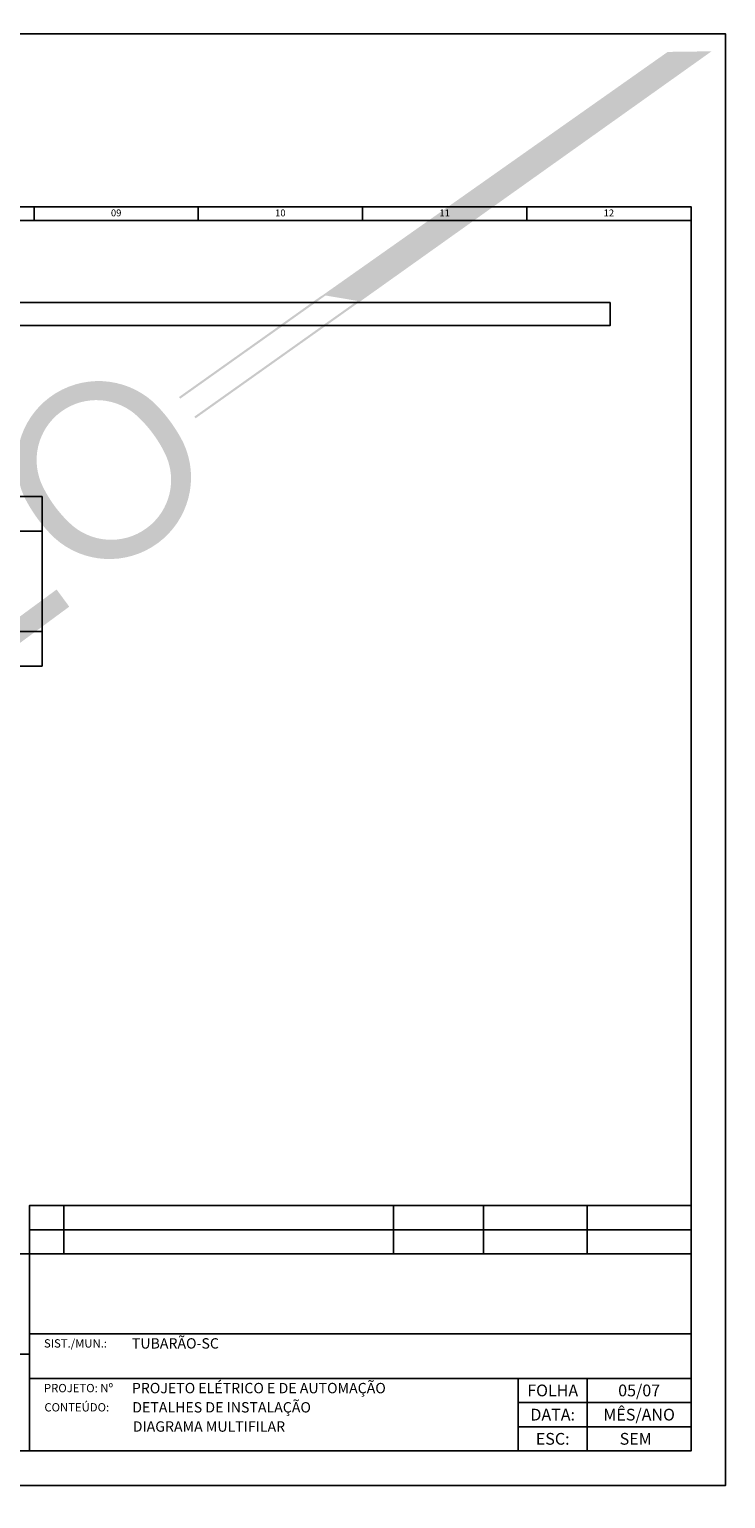
# Model space of a CAD drawing. Units: millimetres. Extents: x -398627 to -397390, y 210999 to 211772.
# Drawn here: x -397491 to -397390, y 211331 to 211543 of the extents above; entities that cross this region are included whole.
import ezdxf
from ezdxf.enums import TextEntityAlignment as Align

# ---------------------------------------------------------------- set-up
doc = ezdxf.new("R2010")
doc.units = ezdxf.units.MM
doc.header["$LTSCALE"] = 5
doc.linetypes.add('HIDDEN', pattern=[0.375, 0.25, -0.125])
for name, color, linetype in [('02', 2, 'Continuous'), ('025', 1, 'Continuous'), ('070', 5, 'Continuous'), ('1', 1, 'Continuous'), ('4', 4, 'Continuous'), ('5', 5, 'Continuous'), ('CISM_69_ELET_MULT_DISPOSITIVOS', 110, 'Continuous'), ('CISM_72_ELET_MULT_EQUIPAMENTOS', 51, 'Continuous'), ('COTAS', 1, 'Continuous'), ('MARGEM', 1, 'Continuous'), ('TESTO', 7, 'Continuous')]:
    doc.layers.add(name, color=color, linetype=linetype)
doc.styles.add('ARIAL', font='arial.ttf', dxfattribs={"height": 4})
doc.styles.add('ROMANS', font='ROMANS.SHX', dxfattribs={"height": 1.5})
doc.styles.add('SIMPLEX', font='simplex.shx')

# ---------------------------------------------------------------- blocks, each defined once
blk = doc.blocks.new('FORMATO A3')
at = {"layer": '025'}
blk.add_line((148.5, 210), (148.5, 185), dxfattribs=at)
blk.add_lwpolyline([(0, 0), (297, 0), (297, 210), (0, 210)], close=True, dxfattribs=at)
at = {"layer": '070'}
for p, q in [((5, 185), (5, 5)), ((292, 185), (5, 185)), ((292, 5), (292, 185))]:
    blk.add_line(p, q, dxfattribs=at)
at = {"layer": 'MARGEM', "color": 2}
for p, q in [((7, 185), (7, 40.5)), ((30.75, 185), (30.75, 183)), ((54.5, 185), (54.5, 183)), ((78.25, 185), (78.25, 183)), ((102, 185), (102, 183)), ((125.75, 185), (125.75, 183)), ((149.5, 185), (149.5, 183)), ((173.25, 185), (173.25, 183)), ((197, 185), (197, 183)), ((220.75, 185), (220.75, 183)), ((244.5, 185), (244.5, 183)), ((268.25, 185), (268.25, 183)), ((292, 183), (5, 183)), ((7, 159.76), (5, 159.76)), ((7, 134.55), (5, 134.55)), ((7, 109.23), (5, 109.23)), ((7, 83.77), (5, 83.77)), ((7, 58.57), (5, 58.57))]:
    blk.add_line(p, q, dxfattribs=at)
at = {"layer": 'MARGEM', "color": 5}
blk.add_lwpolyline([(292, 5), (292, 185), (5, 185), (5, 5), (292, 5)], dxfattribs=at)
at = {"layer": 'MARGEM', "color": 2, "style": 'SIMPLEX'}
for s, p in [('01', (18.88, 183.98)), ('02', (42.62, 183.98)), ('03', (66.38, 183.98)), ('04', (90.12, 183.98)), ('05', (113.88, 183.98)), ('06', (137.62, 183.98)), ('07', (161.38, 183.98)), ('08', (185.12, 183.98)), ('09', (208.88, 183.98)), ('10', (232.62, 183.98)), ('11', (256.38, 183.98)), ('12', (280.12, 183.98)), ('A', (6.07, 171.38)), ('B', (6.07, 147.16)), ('C', (6.07, 121.95)), ('D', (6.07, 96.63)), ('E', (6.07, 71.17)), ('F', (6.07, 45.97))]:
    blk.add_text(s, height=1, dxfattribs=at).set_placement(p, align=Align.MIDDLE)
blk = doc.blocks.new('MODELO')
at = {"true_color": 0x8dd8d8}
h = blk.add_hatch(color=121, dxfattribs=at)
h.paths.add_polyline_path([(669.11, 470.02), (668.18, 470.39), (611.68, 429.31), (612.2, 428.65)])
h.paths.add_polyline_path([(683.89, 468.43), (683.03, 468.85), (617.88, 421.49), (618.41, 420.83)])
at = {"layer": 'TESTO', "true_color": 0x8dd8d8}
h = blk.add_hatch(color=121, dxfattribs=at)
h.paths.add_polyline_path([(823.56, 570.22), (805.98, 569.79), (648.37, 455.99), (649.13, 455.51), (669.95, 470.64), (683.89, 468.43)])
h.paths.add_polyline_path([(258.39, 159.11), (257.92, 159.68), (196.89, 115.32), (183.99, 117.36), (252.03, 166.82), (251.5, 167.47), (13.87, -5.63), (25.43, -10.08)])
h = blk.add_hatch(color=121, dxfattribs=at)
h.paths.add_polyline_path([(550.09, 388.63, 0.08501), (562.37, 372.29, 0.818206), (613.65, 410.91, 0.08501), (601.34, 427.23, 0.812539)])
h.paths.add_polyline_path([(606.13, 406.95, 0.085591), (595.48, 421.08, 0.847753), (557.62, 392.56, 0.085591), (568.25, 378.43, 0.84969)], flags=16)
h = blk.add_hatch(color=121, dxfattribs=at)
h.paths.add_polyline_path([(496.68, 380.68), (489.06, 374.94), (494.21, 368.11), (501.83, 373.85)])
h.paths.add_polyline_path([(501.83, 373.85), (494.21, 368.11), (507.37, 350.63), (514.99, 356.36)])
h.paths.add_polyline_path([(514.99, 356.36), (507.37, 350.63), (512.52, 343.79), (520.14, 349.53)])
h.paths.add_polyline_path([(520.14, 349.53), (512.52, 343.79), (527.21, 324.28), (534.83, 330.02)])
h.paths.add_polyline_path([(534.83, 330.02), (527.21, 324.28), (532.35, 317.45), (539.98, 323.19)])
h.paths.add_polyline_path([(563.48, 351.6), (534.83, 330.02), (539.98, 323.19), (562.37, 340.06), (568.62, 344.77)])
h = blk.add_hatch(color=121, dxfattribs=at)
h.paths.add_polyline_path([(494.02, 340.57), (462.01, 316.46), (467.15, 309.63), (499.16, 333.74)])
h.paths.add_polyline_path([(477.92, 366.54), (443.7, 340.77), (448.85, 333.94), (483.06, 359.71)])
h.paths.add_polyline_path([(443.7, 340.77), (436.08, 335.04), (441.22, 328.2), (448.85, 333.94)])
h.paths.add_polyline_path([(462.01, 316.46), (454.39, 310.72), (459.53, 303.89), (467.15, 309.63)])
h.paths.add_polyline_path([(467.15, 309.63), (459.53, 303.89), (474.23, 284.38), (481.85, 290.12)])
h.paths.add_polyline_path([(481.85, 290.12), (474.23, 284.38), (479.37, 277.55), (486.99, 283.29)])
h.paths.add_polyline_path([(517.24, 316.78), (481.85, 290.12), (486.99, 283.29), (522.39, 309.95)])
h.paths.add_polyline_path([(448.85, 333.94), (441.22, 328.2), (454.39, 310.72), (462.01, 316.46)])
h = blk.add_hatch(color=121, dxfattribs=at)
h.paths.add_polyline_path([(437.74, 308.37, 0.214036), (415.08, 315.04, 0.105511), (401, 308.62), (400.59, 308.31, 0.005233), (399.98, 307.83), (385.67, 297.05), (390.78, 290.27), (405.09, 301.04, -0.105967), (416.19, 306.19, -0.192165), (431.61, 300.9, -0.059035), (438.87, 293.24, -0.066125), (445.35, 282.66, -0.192165), (446.18, 266.37, -0.105967), (438.16, 257.12), (423.85, 246.35), (428.95, 239.58), (444.68, 251.43, 0.095184), (454.16, 262.7, 0.216257), (454.06, 286.5, 0.073195), (446.55, 299.41, 0.066229)])
h.paths.add_polyline_path([(385.66, 297.06), (378.04, 291.32), (421.33, 233.84), (428.95, 239.58)])
h = blk.add_hatch(color=121, dxfattribs=at)
h.paths.add_polyline_path([(330.67, 223.39, 0.08501), (342.96, 207.05, 0.818206), (394.24, 245.67, 0.08501), (381.93, 261.99, 0.812539)])
h.paths.add_polyline_path([(386.72, 241.71, 0.085591), (376.07, 255.84, 0.847753), (338.2, 227.32, 0.085591), (348.84, 213.19, 0.84969)], flags=16)
h = blk.add_hatch(color=121, dxfattribs=at)
h.paths.add_polyline_path([(255.66, 199.16), (248.04, 193.42), (291.33, 135.94), (298.95, 141.68)])
h.paths.add_polyline_path([(260.02, 202.45), (255.66, 199.16), (262.14, 190.56), (315.73, 154.31), (318.43, 156.35), (322.35, 159.3), (302.32, 220.82), (295.84, 229.42), (292.66, 227.03), (313.43, 165.5)])
h.paths.add_polyline_path([(303.46, 235.16), (295.84, 229.42), (339.13, 171.94), (346.75, 177.67)])

msp = doc.modelspace()

# ---------------------------------------------------------------- linework, layer by layer
at = {"layer": '025'}
for points in [[(-397490.77, 211369.75), (-397485.77, 211369.75), (-397485.77, 211373.25), (-397490.77, 211373.25)], [(-397485.77, 211369.75), (-397438.1, 211369.75), (-397438.1, 211373.25), (-397485.77, 211373.25)], [(-397438.1, 211369.75), (-397425.1, 211369.75), (-397425.1, 211373.25), (-397438.1, 211373.25)], [(-397425.1, 211369.75), (-397410.1, 211369.75), (-397410.1, 211373.25), (-397425.1, 211373.25)], [(-397410.1, 211369.75), (-397395.1, 211369.75), (-397395.1, 211373.25), (-397410.1, 211373.25)], [(-397490.77, 211366.25), (-397485.77, 211366.25), (-397485.77, 211369.75), (-397490.77, 211369.75)], [(-397485.77, 211366.25), (-397438.1, 211366.25), (-397438.1, 211369.75), (-397485.77, 211369.75)], [(-397438.1, 211366.25), (-397425.1, 211366.25), (-397425.1, 211369.75), (-397438.1, 211369.75)], [(-397425.1, 211366.25), (-397410.1, 211366.25), (-397410.1, 211369.75), (-397425.1, 211369.75)], [(-397410.1, 211366.25), (-397395.1, 211366.25), (-397395.1, 211369.75), (-397410.1, 211369.75)]]:
    msp.add_lwpolyline(points, close=True, dxfattribs=at)
at = {"layer": '1'}
for p, q in [((-397490.77, 211366.25), (-397586.43, 211366.25)), ((-397395.1, 211366.25), (-397490.77, 211366.25))]:
    msp.add_line(p, q, dxfattribs=at)
msp.add_lwpolyline([(-397586.43, 211366.25), (-397586.43, 211366.25), (-397490.77, 211366.25), (-397490.77, 211351.75), (-397586.43, 211351.75)], dxfattribs=at)
for points in [[(-397490.77, 211354.71), (-397395.1, 211354.71), (-397395.1, 211366.25), (-397490.77, 211366.25)], [(-397490.77, 211354.71), (-397395.1, 211354.71), (-397395.1, 211348.25), (-397490.77, 211348.25)], [(-397420.1, 211344.75), (-397410.1, 211344.75), (-397410.1, 211348.25), (-397420.1, 211348.25)], [(-397410.1, 211344.75), (-397395.1, 211344.75), (-397395.1, 211348.25), (-397410.1, 211348.25)], [(-397420.1, 211341.25), (-397410.1, 211341.25), (-397410.1, 211344.75), (-397420.1, 211344.75)], [(-397410.1, 211341.25), (-397395.1, 211341.25), (-397395.1, 211344.75), (-397410.1, 211344.75)], [(-397420.1, 211341.25), (-397410.1, 211341.25), (-397410.1, 211337.75), (-397420.1, 211337.75)]]:
    msp.add_lwpolyline(points, close=True, dxfattribs=at)
at = {"layer": '5'}
msp.add_lwpolyline([(-397490.77, 211366.25), (-397395.1, 211366.25), (-397395.1, 211337.75), (-397490.77, 211337.75)], close=True, dxfattribs=at)
at = {"layer": 'CISM_69_ELET_MULT_DISPOSITIVOS'}
for p, q in [((-397488.94, 211475.83, 1.64), (-397566.14, 211475.83, 1.64)), ((-397488.94, 211475.83, 1.64), (-397488.94, 211451.28, 1.64)), ((-397488.94, 211470.83, 1.64), (-397566.14, 211470.83, 1.64)), ((-397488.94, 211456.28, 1.64), (-397566.14, 211456.28, 1.64)), ((-397488.94, 211451.28, 1.64), (-397488.94, 211456.28, 1.64)), ((-397488.94, 211451.28, 1.64), (-397566.14, 211451.28, 1.64))]:
    msp.add_line(p, q, dxfattribs=at)
at = {"layer": 'CISM_72_ELET_MULT_EQUIPAMENTOS'}
msp.add_lwpolyline([(-397663.76, 211500.57), (-397406.8, 211500.57), (-397406.8, 211503.88), (-397663.76, 211503.88)], close=True, dxfattribs=at)

# ---------------------------------------------------------------- block references
at = {"layer": '02'}
msp.add_blockref('FORMATO A3', (-397687.1, 211332.75), dxfattribs=at)
at = {"layer": 'COTAS', "linetype": 'HIDDEN', "xscale": 0.3608510506323748, "yscale": 0.3608510506323748, "zscale": 0.3608510506323748, "rotation": 359.3771567846256}
msp.add_blockref('MODELO', (-397691.53, 211337.72), dxfattribs=at)

# ---------------------------------------------------------------- texts
at = {"layer": '4'}
for s, height, style, p in [('SIST./MUN.:', 1.2, 'ROMANS', (-397488.66, 211353.31)), ('TUBARÃO-SC', 1.5, 'ARIAL', (-397475.95, 211353.31)), ('PROJETO: Nº', 1.2, 'ROMANS', (-397488.66, 211346.84)), ('PROJETO ELÉTRICO E DE AUTOMAÇÃO', 1.5, 'ARIAL', (-397475.95, 211346.84)), ('CONTEÚDO:', 1.2, 'ROMANS', (-397488.6, 211344.06)), ('DETALHES DE INSTALAÇÃO', 1.5, 'ARIAL', (-397475.89, 211344.06)), ('DIAGRAMA MULTIFILAR', 1.5, 'ARIAL', (-397475.82, 211341.28))]:
    msp.add_text(s, height=height, dxfattribs=dict(at, style=style)).set_placement(p, align=Align.MIDDLE_LEFT)
at = {"layer": '4', "style": 'SIMPLEX'}
for s, p in [('FOLHA', (-397415.1, 211346.5)), ('05/07', (-397402.6, 211346.5)), ('DATA:', (-397415.1, 211343)), ('MÊS/ANO', (-397402.6, 211343)), ('ESC:', (-397415.1, 211339.5)), ('SEM', (-397403.1, 211339.5))]:
    msp.add_text(s, height=1.7, dxfattribs=at).set_placement(p, align=Align.MIDDLE_CENTER)

doc.saveas('drawing.dxf')
